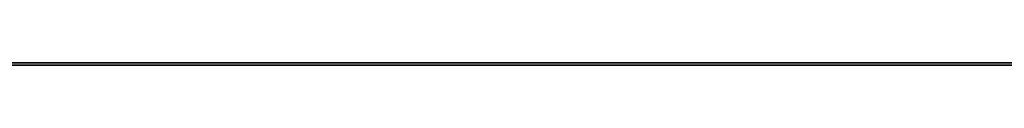
# Model space of a CAD drawing. Units: centimetres. Extents: x 706.1 to 769.4, y 0 to 0.
# Drawn here: x 733.1 to 742.3, y 0 to 0 of the extents above; entities that cross this region are included whole.
import ezdxf

# ---------------------------------------------------------------- set-up
doc = ezdxf.new("R2010")
doc.units = ezdxf.units.CM
doc.layers.get('0').update_dxf_attribs({"true_color": 0x080888})

msp = doc.modelspace()

# ---------------------------------------------------------------- linework, layer by layer
at = {"color": 81, "true_color": 0x99e499}
for points in [[(713.4484, 0, 67.9547), (761.9272, 0, 67.9059)], [(714.1661, 0, 54.6842), (726.0795, 0, 42.6222), (749.1257, 0, 42.6163), (749.1146, 0, 19.5995), (726.068, 0, 19.6474), (726.0796, 0, 42.6222)], [(761.0845, 0, 6.7942), (714.4598, 0, 6.891)], [(720.6896, -0.0029, 388.7369), (754.4723, 0.0001, 388.7369)], [(754.4723, 0.0001, 385.7369), (720.9722, -0.0029, 385.7369)], [(763.2726, -0.0207, 407.4502), (737.6815, -0.0207, 407.4502), (712.0905, -0.0207, 407.4502)], [(763.264, -0.0207, 409.2347), (737.6815, -0.0207, 409.2347), (712.0991, -0.0207, 409.2347)], [(761.7718, -0.0207, 405.683), (737.6815, -0.0207, 405.8282), (713.5913, -0.0207, 405.683)], [(714.1988, 0, 93.1866), (714.5414, 0, 92.9037), (760.9798, 0, 92.9855), (760.9817, 0, 67.9073)], [(761.1987, 0, 93.195), (714.1988, 0, 93.1866)], [(714.4454, 0, 55.4819), (761.0054, 0, 55.4819)], [(761.1265, 0, 419.5426), (737.8308, 0, 419.5249), (714.535, 0, 419.5426)], [(761.1255, 0, 468.0623), (737.8308, 0, 468.0723), (714.536, 0, 468.0623)], [(760.3918, -0.0207, 403.1169), (737.6815, -0.0207, 403.1411), (714.9713, -0.0207, 403.1169)], [(714.976, -0.0207, 401.9988), (737.6815, -0.0207, 402.0103), (760.3871, -0.0207, 401.9988)], [(760.3193, -0.0207, 404.3999), (737.6815, -0.0207, 404.3757), (715.0438, -0.0207, 404.3999)], [(715.4901, 0, 93.9202), (759.9604, 0, 93.9004)], [(758.6967, -0.0207, 401.4781), (737.6815, -0.0207, 401.4784), (716.6664, -0.0207, 401.4781)], [(758.4117, 0, 99.9215), (716.9868, 0, 99.8726)], [(717.0212, 0, 100.8988), (758.429, 0, 100.9366)], [(755.9135, 0, 105.91), (719.5393, 0, 105.8985), (719.5393, 0, 103.4048), (719.223, 0, 102.164), (718.2864, 0, 101.2151)], [(753.9011, -0.0207, 390.2859), (737.6815, -0.0207, 390.2517), (721.462, -0.0207, 390.2859)], [(748.898, -0.0207, 399.3045), (746.6355, -0.0207, 399.5396), (742.9941, -0.0207, 399.7928), (739.2828, -0.0207, 399.9228), (737.6815, -0.0207, 399.927), (736.0803, -0.0207, 399.9228), (732.369, -0.0207, 399.7928), (728.7276, -0.0207, 399.5396), (726.4651, -0.0207, 399.3045)], [(732.484, -0.0207, 398.8373), (733.2692, -0.0207, 398.9561), (733.6071, -0.0207, 398.882), (734.1006, -0.0207, 398.9561), (734.6417, -0.0207, 398.838), (735.044, -0.0207, 398.9037), (735.6197, -0.0207, 398.8232), (735.7388, -0.0207, 398.8087), (735.8657, -0.0207, 398.7986), (736.1128, -0.0207, 398.7837), (736.4754, -0.0207, 398.7591), (736.9045, -0.0207, 398.7404), (737.6677, -0.0207, 398.7265), (737.6676, -0.0207, 398.6841), (737.0997, -0.0207, 398.6909), (736.6475, -0.0207, 398.6982), (736.1646, -0.0207, 398.7211), (735.6238, -0.0207, 398.7524), (734.6438, -0.0207, 398.8354)], [(742.4445, 0, 449.7905), (742.0426, 0, 450.0744), (741.6234, 0, 450.3318), (741.1885, 0, 450.5619), (740.7393, 0, 450.7638), (740.2773, 0, 450.9369), (739.8043, 0, 451.0803), (739.3215, 0, 451.1932), (738.8307, 0, 451.2749), (738.3333, 0, 451.3244), (737.8308, 0, 451.3411), (737.3283, 0, 451.3244), (736.8309, 0, 451.2749), (736.34, 0, 451.1932), (735.8573, 0, 451.0803), (735.3842, 0, 450.9369), (734.9223, 0, 450.7638), (734.4731, 0, 450.5619), (734.0381, 0, 450.3318), (733.619, 0, 450.0744), (733.217, 0, 449.7905), (732.8339, 0, 449.4809)], [(732.8339, 0, 438.1362), (733.217, 0, 437.8266), (733.619, 0, 437.5427), (734.0381, 0, 437.2853), (734.4731, 0, 437.0553), (734.9223, 0, 436.8533), (735.3842, 0, 436.6802), (735.8573, 0, 436.5368), (736.34, 0, 436.4239), (736.8309, 0, 436.3423), (737.3283, 0, 436.2927), (737.8308, 0, 436.276), (738.3333, 0, 436.2927), (738.8307, 0, 436.3423), (739.3215, 0, 436.4239), (739.8043, 0, 436.5368), (740.2773, 0, 436.6802), (740.7393, 0, 436.8533), (741.1885, 0, 437.0553), (741.6234, 0, 437.2853), (742.0426, 0, 437.5427), (742.4445, 0, 437.8266)], [(742.4014, -0.0207, 392.152), (742.1917, -0.0207, 392.2537), (741.9974, -0.0207, 392.3593), (741.8146, -0.0207, 392.4678), (741.4682, -0.0207, 392.6896), (741.0133, -0.0207, 392.2736), (740.4747, -0.0207, 392.6972), (740.1486, -0.0207, 392.4663), (739.9708, -0.0207, 392.3493), (739.7751, -0.0207, 392.2304), (739.673, -0.0207, 392.175), (739.5553, -0.0207, 392.1177), (739.2915, -0.0207, 392.0063), (739.1548, -0.0207, 391.9561), (739.0213, -0.0207, 391.9123), (738.8955, -0.0207, 391.877), (738.837, -0.0207, 391.8631), (738.7822, -0.0207, 391.8521), (738.6208, -0.0207, 391.8198), (738.4656, -0.0207, 391.7943), (738.1752, -0.0207, 391.7599), (737.6815, -0.0207, 391.7303), (737.1879, -0.0207, 391.7599), (736.8975, -0.0207, 391.7943), (736.7423, -0.0207, 391.8198), (736.5809, -0.0207, 391.8521), (736.5261, -0.0207, 391.8631), (736.4676, -0.0207, 391.877), (736.3418, -0.0207, 391.9123), (736.2083, -0.0207, 391.9561), (736.0716, -0.0207, 392.0063), (735.8078, -0.0207, 392.1177), (735.6901, -0.0207, 392.1749), (735.588, -0.0207, 392.2304), (735.3923, -0.0207, 392.3493), (735.2145, -0.0207, 392.4663), (734.8884, -0.0207, 392.6972), (734.3498, -0.0207, 392.2736), (733.8949, -0.0207, 392.6896), (733.5485, -0.0207, 392.4678), (733.3657, -0.0207, 392.3593), (733.1714, -0.0207, 392.2537), (732.9617, -0.0207, 392.152)], [(733.2763, -0.0207, 398.9514), (733.2213, -0.0207, 397.5413), (733.2694, -0.0207, 395.3967), (733.3054, -0.0207, 394.8329), (733.3538, -0.0207, 394.3698), (733.4175, -0.0207, 393.9653), (733.499, -0.0207, 393.577), (733.5443, -0.0207, 393.3899), (733.5901, -0.0207, 393.2334), (733.6362, -0.0207, 393.1032), (733.6825, -0.0207, 392.995), (733.7057, -0.0207, 392.9478), (733.7291, -0.0207, 392.9043), (733.7758, -0.0207, 392.8268), (733.8949, -0.0207, 392.6896), (734.3498, -0.0207, 392.2736), (734.8884, -0.0207, 392.6972), (734.8657, -0.0207, 392.7313), (734.8452, -0.0207, 392.7459), (734.8348, -0.0207, 392.754), (734.8243, -0.0207, 392.7628), (734.8138, -0.0207, 392.7723), (734.8032, -0.0207, 392.7829), (734.7925, -0.0207, 392.7945), (734.7816, -0.0207, 392.8074), (734.7706, -0.0207, 392.8217), (734.7594, -0.0207, 392.8376), (734.748, -0.0207, 392.855), (734.7365, -0.0207, 392.8743), (734.7127, -0.0207, 392.9188), (734.688, -0.0207, 392.9722), (734.6622, -0.0207, 393.0356), (734.607, -0.0207, 393.1966), (734.5461, -0.0207, 393.4109), (734.4785, -0.0207, 393.6872), (734.4205, -0.0207, 393.953), (734.3719, -0.0207, 394.2418), (734.2978, -0.0207, 394.8589), (734.2116, -0.0207, 396.0453), (734.0943, -0.0207, 398.9531)], [(733.6201, -0.0207, 398.878), (733.7025, -0.0207, 395.5257), (733.755, -0.0207, 394.7452), (733.8553, -0.0207, 393.9692), (733.9496, -0.0207, 393.3644), (733.9676, -0.0207, 393.2651), (733.9902, -0.0207, 393.1664), (734.0168, -0.0207, 393.0687), (734.0472, -0.0207, 392.9717), (734.1176, -0.0207, 392.781), (734.1975, -0.0207, 392.5948), (734.3375, -0.0207, 392.2877)], [(740.7145, -0.0207, 398.834), (740.8671, -0.0207, 397.9731), (740.9263, -0.0207, 397.4693), (740.965, -0.0207, 396.8774), (740.972, -0.0207, 396.3727), (740.9518, -0.0207, 395.9233), (740.9084, -0.0207, 395.5123), (740.8456, -0.0207, 395.1225), (740.7174, -0.0207, 394.5463), (740.6345, -0.0207, 394.242), (740.545, -0.0207, 393.9575), (740.4046, -0.0207, 393.5658), (740.3323, -0.0207, 393.3914), (740.2537, -0.0207, 393.2274), (740.2108, -0.0207, 393.1484), (740.165, -0.0207, 393.071), (740.1156, -0.0207, 392.9948), (740.0623, -0.0207, 392.9194), (740.0046, -0.0207, 392.8445), (739.942, -0.0207, 392.7697), (739.8741, -0.0207, 392.6946), (739.8003, -0.0207, 392.619), (739.7668, -0.0207, 392.5881), (739.7265, -0.0207, 392.5542), (739.6353, -0.0207, 392.4826), (739.4786, -0.0207, 392.3625), (739.4474, -0.0207, 392.3395), (739.4115, -0.0207, 392.3155), (739.3273, -0.0207, 392.2652), (739.2301, -0.0207, 392.2133), (739.1238, -0.0207, 392.1617), (738.9, -0.0207, 392.0662), (738.7904, -0.0207, 392.0259), (738.6876, -0.0207, 391.9928), (738.5467, -0.0207, 391.9563), (738.4086, -0.0207, 391.9273), (738.1439, -0.0207, 391.8873), (737.6815, -0.0207, 391.8501), (737.2192, -0.0207, 391.8873), (737.089, -0.0207, 391.9046), (736.9545, -0.0207, 391.9273), (736.8164, -0.0207, 391.9563), (736.6755, -0.0207, 391.9928), (736.5728, -0.0207, 392.0258), (736.4631, -0.0207, 392.0662), (736.2393, -0.0207, 392.1617), (736.133, -0.0207, 392.2133), (736.0358, -0.0207, 392.2652), (735.9516, -0.0207, 392.3155), (735.9156, -0.0207, 392.3395), (735.8845, -0.0207, 392.3625), (735.7278, -0.0207, 392.4826), (735.6366, -0.0207, 392.5542), (735.5963, -0.0207, 392.5881), (735.5628, -0.0207, 392.619), (735.489, -0.0207, 392.6946), (735.4211, -0.0207, 392.7697), (735.3585, -0.0207, 392.8445), (735.3008, -0.0207, 392.9194), (735.2475, -0.0207, 392.9948), (735.1981, -0.0207, 393.071), (735.1522, -0.0207, 393.1484), (735.1094, -0.0207, 393.2274), (735.0308, -0.0207, 393.3914), (734.9585, -0.0207, 393.5658), (734.8181, -0.0207, 393.9575), (734.7286, -0.0207, 394.242), (734.6457, -0.0207, 394.5463), (734.5175, -0.0207, 395.1225), (734.4547, -0.0207, 395.5123), (734.4113, -0.0207, 395.9233), (734.3911, -0.0207, 396.3727), (734.3981, -0.0207, 396.8774), (734.4368, -0.0207, 397.4693), (734.496, -0.0207, 397.9731), (734.6486, -0.0207, 398.834)], [(740.2969, -0.0207, 398.9006), (740.4236, -0.0207, 398.3721), (740.4756, -0.0207, 398.0787), (740.514, -0.0207, 397.7502), (740.5522, -0.0207, 397.1369), (740.5587, -0.0207, 396.4529), (740.5447, -0.0207, 396.1014), (740.5161, -0.0207, 395.7529), (740.4706, -0.0207, 395.4142), (740.441, -0.0207, 395.2507), (740.4064, -0.0207, 395.0922), (740.2743, -0.0207, 394.5153), (740.1597, -0.0207, 394.1721), (740.0904, -0.0207, 393.9806), (740.0096, -0.0207, 393.7844), (739.9641, -0.0207, 393.6866), (739.9147, -0.0207, 393.59), (739.8612, -0.0207, 393.4954), (739.8031, -0.0207, 393.4037), (739.7402, -0.0207, 393.3156), (739.6721, -0.0207, 393.232), (739.636, -0.0207, 393.1921), (739.5985, -0.0207, 393.1537), (739.5596, -0.0207, 393.1167), (739.5191, -0.0207, 393.0814), (739.4741, -0.0207, 393.0411), (739.4221, -0.0207, 392.9981), (739.306, -0.0207, 392.9094), (739.0864, -0.0207, 392.7572), (739.0349, -0.0207, 392.7259), (738.9749, -0.0207, 392.6931), (738.8394, -0.0207, 392.6282), (738.7687, -0.0207, 392.5985), (738.6992, -0.0207, 392.5725), (738.6335, -0.0207, 392.5513), (738.6028, -0.0207, 392.543), (738.5739, -0.0207, 392.5363), (738.4435, -0.0207, 392.505), (738.3168, -0.0207, 392.4804), (738.0781, -0.0207, 392.4477), (737.6815, -0.0207, 392.421), (737.2849, -0.0207, 392.4477), (737.0463, -0.0207, 392.4804), (736.9196, -0.0207, 392.505), (736.7892, -0.0207, 392.5363), (736.7603, -0.0207, 392.543), (736.7296, -0.0207, 392.5513), (736.6639, -0.0207, 392.5725), (736.5944, -0.0207, 392.5985), (736.5237, -0.0207, 392.6282), (736.3882, -0.0207, 392.6931), (736.3282, -0.0207, 392.7259), (736.2767, -0.0207, 392.7572), (736.0571, -0.0207, 392.9094), (735.941, -0.0207, 392.9981), (735.889, -0.0207, 393.0411), (735.844, -0.0207, 393.0814), (735.8035, -0.0207, 393.1167), (735.7646, -0.0207, 393.1537), (735.7271, -0.0207, 393.1921), (735.691, -0.0207, 393.232), (735.6229, -0.0207, 393.3156), (735.56, -0.0207, 393.4037), (735.5019, -0.0207, 393.4954), (735.4484, -0.0207, 393.59), (735.399, -0.0207, 393.6866), (735.3535, -0.0207, 393.7844), (735.2727, -0.0207, 393.9806), (735.2034, -0.0207, 394.1721), (735.0888, -0.0207, 394.5153), (734.9567, -0.0207, 395.0922), (734.9221, -0.0207, 395.2507), (734.8925, -0.0207, 395.4142), (734.847, -0.0207, 395.7529), (734.8184, -0.0207, 396.1014), (734.8044, -0.0207, 396.4529), (734.8109, -0.0207, 397.1369), (734.8491, -0.0207, 397.7502), (734.8875, -0.0207, 398.0787), (734.9396, -0.0207, 398.3721), (735.0662, -0.0207, 398.9006)], [(739.3435, 0, 467.3545), (739.1539, 0, 467.4382), (738.9445, 0, 467.5203), (738.794, 0, 467.5689), (738.6357, 0, 467.6105), (738.4755, 0, 467.6436), (738.3192, 0, 467.667), (738.2, 0, 467.6782), (738.0743, 0, 467.6856), (737.8308, 0, 467.6944), (737.5873, 0, 467.6856), (737.4615, 0, 467.6782), (737.3424, 0, 467.667), (737.186, 0, 467.6436), (737.0258, 0, 467.6105), (736.8676, 0, 467.5689), (736.7171, 0, 467.5203), (736.5076, 0, 467.4382), (736.3181, 0, 467.3545)], [(739.2781, 0, 420.2275), (738.9061, 0, 420.0804), (738.7649, 0, 420.0351), (738.6156, 0, 419.9958), (738.4645, 0, 419.9647), (738.3177, 0, 419.9437), (737.8308, 0, 419.921), (737.3438, 0, 419.9437), (737.1971, 0, 419.9647), (737.046, 0, 419.9958), (736.8967, 0, 420.0351), (736.7555, 0, 420.0804), (736.3835, 0, 420.2275)], [(742.8791, -0.0207, 398.8373), (742.0939, -0.0207, 398.9561), (741.756, -0.0207, 398.882), (741.2625, -0.0207, 398.9561), (740.7214, -0.0207, 398.838), (740.3191, -0.0207, 398.9037), (739.7434, -0.0207, 398.8232), (739.6243, -0.0207, 398.8087), (739.4974, -0.0207, 398.7986), (739.2503, -0.0207, 398.7837), (738.8877, -0.0207, 398.7591), (738.4586, -0.0207, 398.7404), (737.6676, -0.0207, 398.7265), (737.6676, -0.0207, 398.6841), (738.2634, -0.0207, 398.6909), (738.7156, -0.0207, 398.6982), (739.1985, -0.0207, 398.7211), (739.7393, -0.0207, 398.7524), (740.7193, -0.0207, 398.8354)], [(742.0868, -0.0207, 398.9514), (742.1418, -0.0207, 397.5413), (742.0937, -0.0207, 395.3967), (742.0577, -0.0207, 394.8329), (742.0093, -0.0207, 394.3698), (741.9456, -0.0207, 393.9653), (741.8641, -0.0207, 393.577), (741.8188, -0.0207, 393.3899), (741.773, -0.0207, 393.2334), (741.7269, -0.0207, 393.1032), (741.6806, -0.0207, 392.995), (741.6573, -0.0207, 392.9478), (741.634, -0.0207, 392.9043), (741.5873, -0.0207, 392.8268), (741.4682, -0.0207, 392.6896), (741.0133, -0.0207, 392.2736), (740.4747, -0.0207, 392.6972), (740.4974, -0.0207, 392.7313), (740.5179, -0.0207, 392.7459), (740.5283, -0.0207, 392.754), (740.5388, -0.0207, 392.7628), (740.5493, -0.0207, 392.7723), (740.5599, -0.0207, 392.7829), (740.5706, -0.0207, 392.7945), (740.5815, -0.0207, 392.8074), (740.5925, -0.0207, 392.8217), (740.6037, -0.0207, 392.8376), (740.6151, -0.0207, 392.855), (740.6266, -0.0207, 392.8743), (740.6504, -0.0207, 392.9188), (740.6751, -0.0207, 392.9722), (740.7009, -0.0207, 393.0356), (740.7561, -0.0207, 393.1966), (740.817, -0.0207, 393.4109), (740.8846, -0.0207, 393.6872), (740.9426, -0.0207, 393.953), (740.9912, -0.0207, 394.2418), (741.0653, -0.0207, 394.8589), (741.1515, -0.0207, 396.0453), (741.2688, -0.0207, 398.9531)], [(741.743, -0.0207, 398.878), (741.6606, -0.0207, 395.5257), (741.6081, -0.0207, 394.7452), (741.5078, -0.0207, 393.9692), (741.4135, -0.0207, 393.3644), (741.3955, -0.0207, 393.2651), (741.3729, -0.0207, 393.1664), (741.3463, -0.0207, 393.0687), (741.3159, -0.0207, 392.9717), (741.2456, -0.0207, 392.781), (741.1656, -0.0207, 392.5948), (741.0256, -0.0207, 392.2877)]]:
    msp.add_polyline3d(points, dxfattribs=at)
msp.add_polyline3d([(737.8308, 0, 420.2249), (763.4395, 0, 420.2733), (763.4078, 0, 467.3223), (737.8308, 0, 467.3565), (712.2537, 0, 467.3223), (712.2221, 0, 420.2733)], close=True, dxfattribs=at)

doc.saveas('drawing.dxf')
